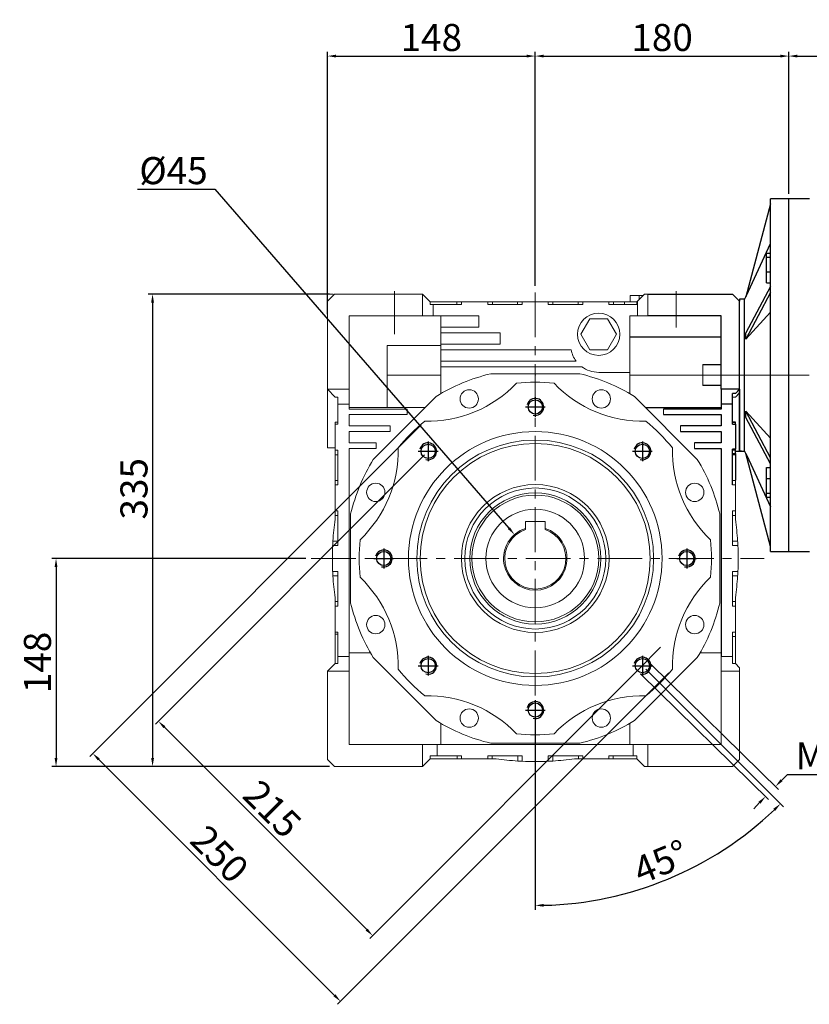
# Model space of a CAD drawing. Extents: x 62 to 3154, y -413 to 1817.
# Drawn here: x 904 to 1465, y 280 to 978 of the extents above; entities that cross this region are included whole.
import ezdxf

# ---------------------------------------------------------------- set-up
doc = ezdxf.new("R2010")
doc.units = 0
doc.header["$MEASUREMENT"] = 0
doc.linetypes.add('CENTER', pattern=[50.8, 31.75, -6.35, 6.35, -6.35])
doc.layers.add('AM_0', color=7, linetype='Continuous', lineweight=30)
doc.layers.add('CENTER', color=1, linetype='CENTER')
doc.layers.add('THIN', color=3, linetype='Continuous')
doc.styles.add('MX_NOTE_STANDARD', font='txt.shx', dxfattribs={"height": 3.15, "bigfont": 'extfont.shx'})
doc.dimstyles.new('MXDIMSTYLE', dxfattribs={"dimtxt": 3.15, "dimasz": 2.5, "dimexe": 1.5, "dimexo": 1, "dimgap": 1, "dimtad": 1, "dimdec": 4, "dimdsep": 46, "dimtxsty": 'MX_NOTE_STANDARD', "dimcen": 2.5, "dimadec": 0, "dimazin": 0, "dimtfac": 1, "dimtdec": 4, "dimtmove": 2, "dimatfit": 3, "dimfxl": 0, "dimtolj": 1, "dimarcsym": 0})

# ---------------------------------------------------------------- blocks, each defined once
blk = doc.blocks.new('*D394')
at = {"color": 3, "linetype": 'Continuous', "lineweight": -2}
for p, q in [((987.99, 857.55), (1042.85, 857.55)), ((1042.85, 857.55), (1251.66, 617.22))]:
    blk.add_line(p, q, dxfattribs=at)
at = {"color": 3}
blk.add_solid([(1250.91, 616.57), (1252.42, 617.88), (1255.6, 612.69)], dxfattribs=at)
at = {"layer": 'DEFPOINTS', "color": 0}
for p in [(1255.6, 612.69), (1285.11, 578.72)]:
    blk.add_point(p, dxfattribs=at)
at = {"color": 3, "linetype": 'Continuous', "lineweight": 13, "insert": (1013.62, 870.75), "char_height": 19.2, "attachment_point": 5}
blk.add_mtext('\\A1;%%c45', dxfattribs=at)
blk = doc.blocks.new('*D395')
at = {"color": 3, "linetype": 'Continuous', "lineweight": -2}
for p, q in [((1124.25, 783.21), (995.77, 783.21)), ((998.77, 777.21), (998.77, 454.21)), ((1124.25, 448.21), (995.77, 448.21))]:
    blk.add_line(p, q, dxfattribs=at)
at = {"color": 3}
for points in [[(999.77, 777.21), (997.77, 777.21), (998.77, 783.21)], [(997.77, 454.21), (999.77, 454.21), (998.77, 448.21)]]:
    blk.add_solid(points, dxfattribs=at)
at = {"layer": 'DEFPOINTS', "color": 0}
for p in [(1127.85, 783.21), (998.77, 448.21), (1127.85, 448.21)]:
    blk.add_point(p, dxfattribs=at)
at = {"color": 3, "linetype": 'Continuous', "lineweight": 13, "insert": (985.57, 645.13), "char_height": 19.2, "attachment_point": 5, "rotation": 90}
blk.add_mtext('\\A1;335', dxfattribs=at)
blk = doc.blocks.new('*D396')
at = {"color": 3, "linetype": 'Continuous', "lineweight": -2}
for p, q in [((1107.61, 595.71), (927.27, 595.71)), ((930.27, 589.71), (930.27, 454.21)), ((1124.25, 448.21), (927.27, 448.21))]:
    blk.add_line(p, q, dxfattribs=at)
at = {"color": 3}
for points in [[(931.27, 589.71), (929.27, 589.71), (930.27, 595.71)], [(929.27, 454.21), (931.27, 454.21), (930.27, 448.21)]]:
    blk.add_solid(points, dxfattribs=at)
at = {"layer": 'DEFPOINTS', "color": 0}
for p in [(1111.21, 595.71), (930.27, 448.21), (1127.85, 448.21)]:
    blk.add_point(p, dxfattribs=at)
at = {"color": 3, "linetype": 'Continuous', "lineweight": 13, "insert": (917.07, 521.96), "char_height": 19.2, "attachment_point": 5, "rotation": 90}
blk.add_mtext('\\A1;148', dxfattribs=at)
blk = doc.blocks.new('A$C6C62047C')
blk.add_circle((0, 0), 5.05)
at = {"layer": 'CENTER'}
for p, q in [((0, 7), (0, -7)), ((-7, 0), (7, 0))]:
    blk.add_line(p, q, dxfattribs=at)
at = {"layer": 'THIN'}
blk.add_arc((0, 0), 6, 255, 165, dxfattribs=at)
blk = doc.blocks.new('*D398')
at = {"color": 3, "linetype": 'Continuous', "lineweight": -2}
for p, q in [((1191.8, 669.18), (1000.82, 478.2)), ((1343.82, 517.15), (1152.85, 326.17)), ((1007.18, 476.08), (1150.72, 332.54))]:
    blk.add_line(p, q, dxfattribs=at)
at = {"color": 3}
for points in [[(1007.89, 476.79), (1006.47, 475.37), (1002.94, 480.32)], [(1150.02, 331.83), (1151.43, 333.24), (1154.97, 328.29)]]:
    blk.add_solid(points, dxfattribs=at)
at = {"layer": 'DEFPOINTS', "color": 0}
for p in [(1194.34, 671.72), (1346.37, 519.69), (1154.97, 328.29)]:
    blk.add_point(p, dxfattribs=at)
at = {"color": 3, "linetype": 'Continuous', "lineweight": 13, "insert": (1083.81, 418.11), "char_height": 19.2, "attachment_point": 5, "rotation": 315}
blk.add_mtext('\\A1;215', dxfattribs=at)
blk = doc.blocks.new('*D399')
at = {"color": 3, "linetype": 'Continuous', "lineweight": -2}
for p, q in [((1189.33, 690.46), (954.23, 455.35)), ((1365.11, 514.69), (1130, 279.58)), ((960.59, 453.23), (1127.88, 285.94))]:
    blk.add_line(p, q, dxfattribs=at)
at = {"color": 3}
for points in [[(961.3, 453.94), (959.88, 452.52), (956.35, 457.47)], [(1127.17, 285.24), (1128.58, 286.65), (1132.12, 281.7)]]:
    blk.add_solid(points, dxfattribs=at)
at = {"layer": 'DEFPOINTS', "color": 0}
for p in [(1191.88, 693.01), (1367.65, 517.23), (1132.12, 281.7)]:
    blk.add_point(p, dxfattribs=at)
at = {"color": 3, "linetype": 'Continuous', "lineweight": 13, "insert": (1046.36, 386.12), "char_height": 19.2, "attachment_point": 5, "rotation": 315}
blk.add_mtext('\\A1;250', dxfattribs=at)
blk = doc.blocks.new('*D437')
at = {"color": 3, "linetype": 'Continuous', "lineweight": -2}
for p, q in [((1348.91, 517.15), (1446.43, 419.63)), ((1270.35, 484.61), (1270.35, 346.69))]:
    blk.add_line(p, q, dxfattribs=at)
blk.add_arc((1270.35, 595.71), 246.01, 271.39741, 313.60259, dxfattribs=at)
at = {"color": 3}
for points in [[(1440.72, 416.84), (1439.32, 418.27), (1444.31, 421.75)], [(1276.34, 350.77), (1276.37, 348.77), (1270.35, 349.69)]]:
    blk.add_solid(points, dxfattribs=at)
at = {"layer": 'DEFPOINTS', "color": 0}
for p in [(1270.35, 595.71), (1346.37, 519.69), (1270.35, 488.21), (1334.03, 358.08)]:
    blk.add_point(p, dxfattribs=at)
at = {"color": 3, "linetype": 'Continuous', "lineweight": 13, "insert": (1359.45, 380.62), "char_height": 19.2, "attachment_point": 5, "rotation": 22.5}
blk.add_mtext('\\A1;45%%d', dxfattribs=at)
blk = doc.blocks.new('*D439')
at = {"color": 3, "linetype": 'Continuous', "lineweight": -2}
for p, q in [((1352.44, 520.81), (1442.97, 431.98)), ((1345.37, 513.6), (1435.89, 424.77)), ((1445.03, 438.37), (1449.23, 442.65)), ((1449.23, 442.65), (1548.83, 442.65)), ((1429.55, 422.59), (1425.35, 418.31))]:
    blk.add_line(p, q, dxfattribs=at)
at = {"color": 3}
for points in [[(1444.32, 439.07), (1445.74, 437.67), (1440.83, 434.08)], [(1430.26, 421.89), (1428.83, 423.29), (1433.75, 426.87)]]:
    blk.add_solid(points, dxfattribs=at)
at = {"layer": 'DEFPOINTS', "color": 0}
for p in [(1349.87, 523.33), (1342.8, 516.12), (1440.83, 434.08)]:
    blk.add_point(p, dxfattribs=at)
at = {"color": 3, "linetype": 'Continuous', "lineweight": 13, "insert": (1500.83, 455.85), "char_height": 19.2, "attachment_point": 5}
blk.add_mtext('\\A1;M12*21', dxfattribs=at)
blk = doc.blocks.new('*D444')
at = {"color": 3, "linetype": 'Continuous', "lineweight": -2}
for p, q in [((1122.85, 769.07), (1122.85, 954.98)), ((1128.85, 951.98), (1264.35, 951.98)), ((1270.35, 788.98), (1270.35, 954.98))]:
    blk.add_line(p, q, dxfattribs=at)
at = {"color": 3}
for points in [[(1128.85, 952.98), (1128.85, 950.98), (1122.85, 951.98)], [(1264.35, 950.98), (1264.35, 952.98), (1270.35, 951.98)]]:
    blk.add_solid(points, dxfattribs=at)
at = {"layer": 'DEFPOINTS', "color": 0}
for p in [(1270.35, 951.98), (1270.35, 785.38), (1122.85, 765.47)]:
    blk.add_point(p, dxfattribs=at)
at = {"color": 3, "linetype": 'Continuous', "lineweight": 13, "insert": (1196.6, 965.18), "char_height": 19.2, "attachment_point": 5}
blk.add_mtext('\\A1;148', dxfattribs=at)
blk = doc.blocks.new('*D543')
at = {"color": 3, "linetype": 'Continuous', "lineweight": -2}
for p, q in [((1270.35, 788.98), (1270.35, 954.98)), ((1276.35, 951.98), (1444.35, 951.98)), ((1450.35, 854.31), (1450.35, 954.98))]:
    blk.add_line(p, q, dxfattribs=at)
at = {"color": 3}
for points in [[(1276.35, 952.98), (1276.35, 950.98), (1270.35, 951.98)], [(1444.35, 950.98), (1444.35, 952.98), (1450.35, 951.98)]]:
    blk.add_solid(points, dxfattribs=at)
at = {"layer": 'DEFPOINTS', "color": 0}
for p in [(1450.35, 951.98), (1450.35, 850.71), (1270.35, 785.38)]:
    blk.add_point(p, dxfattribs=at)
at = {"color": 3, "linetype": 'Continuous', "lineweight": 13, "insert": (1360.35, 965.18), "char_height": 19.2, "attachment_point": 5}
blk.add_mtext('\\A1;180', dxfattribs=at)
blk = doc.blocks.new('*D555')
at = {"color": 3, "linetype": 'Continuous', "lineweight": -2}
for p, q in [((1450.35, 854.31), (1450.35, 954.98)), ((1456.35, 951.98), (1791.85, 951.98)), ((1797.85, 822.27), (1797.85, 954.98))]:
    blk.add_line(p, q, dxfattribs=at)
at = {"color": 3}
for points in [[(1456.35, 952.98), (1456.35, 950.98), (1450.35, 951.98)], [(1791.85, 950.98), (1791.85, 952.98), (1797.85, 951.98)]]:
    blk.add_solid(points, dxfattribs=at)
at = {"layer": 'DEFPOINTS', "color": 0}
for p in [(1797.85, 951.98), (1450.35, 850.71), (1797.85, 818.67)]:
    blk.add_point(p, dxfattribs=at)
at = {"color": 3, "linetype": 'Continuous', "lineweight": 13, "insert": (1624.1, 965.18), "char_height": 19.2, "attachment_point": 5}
blk.add_mtext('\\A1;348', dxfattribs=at)

msp = doc.modelspace()

# ---------------------------------------------------------------- linework, layer by layer
at = {"color": 3, "linetype": 'Continuous', "lineweight": 13}
for p, q in [((1270.35, 797.48), (1270.35, 917.42)), ((1270.35, 797.48), (1270.35, 917.42)), ((1126.85, 783.21), (1058.28, 783.21)), ((1343.82, 517.15), (1359.16, 532.83))]:
    msp.add_line(p, q, dxfattribs=at)
at = {"color": 7, "linetype": 'Continuous'}
for p, q in [((1437.35, 847.21), (1419.69, 781.29)), ((1450.35, 850.71), (1437.35, 850.71)), ((1437.35, 600.71), (1437.35, 850.71)), ((1450.35, 600.71), (1450.35, 850.71)), ((1434.35, 812.32), (1437.35, 812.32)), ((1434.35, 809.48), (1434.35, 812.32)), ((1434.35, 798.88), (1434.35, 809.48)), ((1434.35, 809.48), (1437.35, 809.48)), ((1434.35, 791.13), (1434.35, 798.88)), ((1434.35, 798.88), (1437.35, 798.88)), ((1434.35, 791.13), (1437.35, 791.13)), ((1350.35, 783.21), (1410.35, 783.21)), ((1415.35, 778.21), (1410.35, 783.21)), ((1437.35, 788.62), (1419.69, 755.66)), ((1437.35, 784.29), (1419.69, 751.33)), ((1418.93, 779.71), (1415.35, 779.71)), ((1415.35, 779.71), (1415.35, 778.21)), ((1415.35, 715.71), (1415.35, 778.21)), ((1419.73, 781.42), (1418.93, 779.71)), ((1418.93, 671.71), (1418.93, 779.71)), ((1419.69, 751.33), (1437.35, 770.28)), ((1402.35, 767.71), (1350.35, 767.71)), ((1402.35, 715.71), (1402.35, 767.71)), ((1337.35, 752.84), (1402.35, 752.84)), ((1389.35, 733.34), (1402.35, 733.34)), ((1402.35, 718.29), (1389.35, 718.29)), ((1415.35, 715.71), (1402.35, 715.71)), ((1402.35, 715.71), (1402.35, 705.21)), ((1410.35, 705.21), (1410.35, 712.71)), ((1412.35, 712.71), (1410.35, 712.71)), ((1415.35, 715.71), (1412.35, 712.71)), ((1415.35, 715.71), (1415.35, 671.71)), ((1415.35, 671.71), (1415.35, 715.71)), ((1410.35, 705.21), (1402.35, 705.21)), ((1402.35, 705.21), (1402.35, 701.71)), ((1410.35, 691.06), (1410.35, 705.21)), ((1348.62, 702.71), (1402.35, 702.71)), ((1402.35, 701.71), (1361.35, 701.71)), ((1437.35, 667.12), (1419.69, 700.08)), ((1419.69, 700.08), (1437.35, 681.13)), ((1361.35, 697.71), (1402.35, 697.71)), ((1402.35, 697.71), (1402.35, 689.71)), ((1412.35, 692.35), (1410.35, 692.35)), ((1412.35, 691.06), (1412.35, 692.35)), ((1437.35, 662.79), (1419.69, 695.75)), ((1402.35, 689.71), (1373.35, 689.71)), ((1373.35, 685.71), (1402.35, 685.71)), ((1402.35, 685.71), (1402.35, 677.71)), ((1410.35, 691.06), (1412.35, 691.06)), ((1412.35, 691.06), (1412.35, 673.35)), ((1402.35, 677.71), (1383.35, 677.71)), ((1383.35, 673.71), (1402.35, 673.71)), ((1402.35, 673.71), (1402.35, 526.21)), ((1412.35, 673.35), (1410.35, 673.35)), ((1410.35, 648.06), (1410.35, 673.35)), ((1412.35, 670.21), (1412.35, 673.35)), ((1412.35, 671.71), (1415.35, 671.71)), ((1415.35, 671.71), (1418.93, 671.71)), ((1418.93, 671.71), (1419.73, 670)), ((1410.35, 670.21), (1412.35, 670.21)), ((1412.35, 670.21), (1412.35, 651.21)), ((1437.35, 604.21), (1419.69, 670.13)), ((1434.35, 652.53), (1434.35, 660.29)), ((1434.35, 660.29), (1437.35, 660.29)), ((1434.35, 641.94), (1434.35, 652.53)), ((1434.35, 652.53), (1437.35, 652.53)), ((1434.35, 641.94), (1437.35, 641.94)), ((1434.35, 639.1), (1434.35, 641.94)), ((1434.35, 639.1), (1437.35, 639.1)), ((1437.35, 600.71), (1450.35, 600.71))]:
    msp.add_line(p, q, dxfattribs=at)
msp.add_line((1450.35, 600.71), (1450.35, 850.71))
at = {"color": 7, "linetype": 'Continuous', "lineweight": 13}
for p, q in [((1122.85, 778.21), (1127.85, 783.21)), ((1127.85, 783.21), (1190.35, 783.21)), ((1190.35, 767.71), (1190.35, 783.21)), ((1190.35, 783.21), (1195.85, 777.71)), ((1337.65, 782.21), (1346.85, 782.21)), ((1337.65, 782.21), (1337.65, 777.71)), ((1342.35, 777.71), (1347.85, 783.21)), ((1344, 782.21), (1344, 779.36)), ((1347.85, 783.21), (1410.35, 783.21)), ((1350.35, 783.21), (1350.35, 767.71)), ((1410.35, 783.21), (1415.35, 778.21)), ((1122.85, 674.21), (1122.85, 778.21)), ((1195.85, 777.71), (1195.85, 775.71)), ((1342.35, 777.71), (1195.85, 777.71)), ((1195.85, 775.71), (1218.1, 775.71)), ((1197.85, 767.71), (1197.85, 775.71)), ((1214.8, 775.71), (1214.8, 777.71)), ((1218.1, 775.71), (1218.1, 777.71)), ((1236.6, 775.71), (1236.6, 777.71)), ((1236.6, 775.71), (1261.1, 775.71)), ((1239.91, 775.71), (1239.91, 777.71)), ((1257.8, 775.71), (1257.8, 777.71)), ((1261.1, 775.71), (1261.1, 777.71)), ((1279.6, 775.71), (1279.6, 777.71)), ((1279.6, 775.71), (1304.1, 775.71)), ((1282.91, 775.71), (1282.91, 777.71)), ((1300.8, 775.71), (1300.8, 777.71)), ((1304.1, 775.71), (1304.1, 777.71)), ((1322.6, 775.71), (1322.6, 777.71)), ((1322.6, 775.71), (1342.35, 775.71)), ((1325.91, 775.71), (1325.91, 777.71)), ((1333.77, 775.71), (1333.77, 777.71)), ((1342.35, 775.71), (1342.35, 777.71)), ((1342.85, 767.71), (1342.85, 778.21)), ((1415.35, 778.21), (1415.35, 779.46)), ((1415.35, 778.21), (1415.35, 671.71)), ((1230.35, 767.71), (1138.35, 767.71)), ((1138.35, 767.71), (1138.35, 701.71)), ((1203.35, 712.62), (1203.35, 767.71)), ((1230.35, 759.71), (1230.35, 767.71)), ((1309, 765.71), (1302.65, 754.71)), ((1321.71, 765.71), (1309, 765.71)), ((1328.06, 754.71), (1321.71, 765.71)), ((1402.35, 767.71), (1337.35, 767.71)), ((1337.35, 767.71), (1337.35, 712.62)), ((1402.35, 701.71), (1402.35, 767.71)), ((1203.35, 759.71), (1230.35, 759.71)), ((1245.35, 755.71), (1203.35, 755.71)), ((1245.35, 747.71), (1245.35, 755.71)), ((1302.65, 754.71), (1309, 743.71)), ((1321.71, 743.71), (1328.06, 754.71)), ((1203.35, 747.71), (1245.35, 747.71)), ((1337.35, 752.84), (1402.35, 752.84)), ((1165.35, 746.8), (1203.35, 746.8)), ((1165.35, 702.71), (1165.35, 746.8)), ((1295.76, 743.71), (1203.35, 743.71)), ((1309, 743.71), (1321.71, 743.71)), ((1203.35, 735.71), (1299.35, 735.71)), ((1389.35, 733.34), (1402.35, 733.34)), ((1389.35, 733.34), (1389.35, 718.29)), ((1303.35, 731.71), (1203.35, 731.71)), ((1238.79, 726.71), (1301.92, 726.71)), ((1337.35, 727.71), (1315.35, 727.71)), ((1165.35, 725.71), (1203.35, 725.71)), ((1337.35, 725.71), (1389.35, 725.71)), ((1439.85, 725.71), (1439.85, 725.6)), ((1439.85, 725.6), (1439.85, 725.54)), ((1122.85, 715.71), (1138.35, 715.71)), ((1128.35, 710.21), (1122.85, 715.71)), ((1402.35, 718.29), (1389.35, 718.29)), ((1402.35, 715.71), (1415.35, 715.71)), ((1415.35, 713.21), (1412.35, 710.21)), ((1130.35, 710.21), (1128.35, 710.21)), ((1130.35, 690.96), (1130.35, 710.21)), ((1130.35, 705.21), (1138.35, 705.21)), ((1155.4, 666.02), (1200.05, 710.66)), ((1340.66, 710.66), (1385.31, 666.02)), ((1402.35, 705.21), (1410.35, 705.21)), ((1412.35, 710.21), (1410.35, 710.21)), ((1410.35, 710.21), (1410.35, 690.96)), ((1138.35, 702.71), (1192.09, 702.71)), ((1138.35, 701.71), (1179.35, 701.71)), ((1179.35, 701.71), (1179.35, 697.71)), ((1348.62, 702.71), (1402.35, 702.71)), ((1361.35, 697.71), (1361.35, 701.71)), ((1361.35, 701.71), (1402.35, 701.71)), ((1128.35, 692.41), (1128.35, 623.49)), ((1128.35, 692.41), (1130.35, 692.41)), ((1179.35, 697.71), (1138.35, 697.71)), ((1138.35, 697.71), (1138.35, 689.71)), ((1402.35, 697.71), (1361.35, 697.71)), ((1402.35, 689.71), (1402.35, 697.71)), ((1410.35, 692.25), (1412.35, 692.25)), ((1412.35, 623.49), (1412.35, 692.25)), ((1130.35, 690.96), (1128.35, 690.96)), ((1138.35, 689.71), (1167.35, 689.71)), ((1167.35, 685.71), (1138.35, 685.71)), ((1138.35, 685.71), (1138.35, 677.71)), ((1167.35, 689.71), (1167.35, 685.71)), ((1373.35, 685.71), (1373.35, 689.71)), ((1373.35, 689.71), (1402.35, 689.71)), ((1402.35, 685.71), (1373.35, 685.71)), ((1402.35, 677.71), (1402.35, 685.71)), ((1410.35, 690.96), (1412.35, 690.96)), ((1138.35, 677.71), (1157.35, 677.71)), ((1157.35, 677.71), (1157.35, 673.71)), ((1383.35, 673.71), (1383.35, 677.71)), ((1383.35, 677.71), (1402.35, 677.71)), ((1122.85, 674.21), (1128.35, 674.21)), ((1130.35, 672.46), (1128.35, 672.46)), ((1130.35, 647.96), (1130.35, 672.46)), ((1157.35, 673.71), (1138.35, 673.71)), ((1138.35, 673.71), (1138.35, 463.71)), ((1402.35, 673.71), (1383.35, 673.71)), ((1402.35, 463.71), (1402.35, 673.71)), ((1410.35, 672.46), (1410.35, 647.96)), ((1410.35, 672.46), (1412.35, 672.46)), ((1412.35, 671.71), (1415.35, 671.71)), ((1415.35, 671.96), (1416.67, 671.96)), ((1130.35, 669.31), (1128.35, 669.31)), ((1410.35, 669.31), (1412.35, 669.31)), ((1130.35, 651.1), (1128.35, 651.1)), ((1410.35, 651.1), (1412.35, 651.1)), ((1130.35, 647.96), (1128.35, 647.96)), ((1410.35, 647.96), (1412.35, 647.96)), ((1130.35, 629.46), (1128.35, 629.46)), ((1130.35, 604.96), (1130.35, 629.46)), ((1410.35, 629.46), (1410.35, 604.96)), ((1410.35, 629.46), (1412.35, 629.46)), ((1130.35, 626.31), (1128.35, 626.31)), ((1139.35, 564.14), (1139.35, 627.28)), ((1263.35, 617.09), (1263.35, 622.01)), ((1263.35, 622.01), (1277.35, 622.01)), ((1277.35, 622.01), (1277.35, 617.09)), ((1401.35, 627.28), (1401.35, 564.14)), ((1410.35, 626.31), (1412.35, 626.31)), ((1263.35, 616.95), (1263.35, 617.09)), ((1263.35, 616.67), (1263.35, 616.95)), ((1263.35, 616.4), (1263.35, 616.67)), ((1263.35, 616.26), (1263.35, 616.4)), ((1277.35, 617.09), (1277.35, 616.95)), ((1277.35, 616.95), (1277.35, 616.67)), ((1277.35, 616.67), (1277.35, 616.4)), ((1277.35, 616.4), (1277.35, 616.26)), ((1126.66, 606.53), (1126.72, 607.58)), ((1126.72, 607.58), (1126.75, 608.1)), ((1130.35, 608.1), (1126.75, 608.1)), ((1410.35, 608.1), (1413.96, 608.1)), ((1413.96, 608.1), (1413.99, 607.58)), ((1413.99, 607.58), (1414.05, 606.53)), ((1126.58, 604.96), (1126.6, 605.48)), ((1130.35, 604.96), (1126.58, 604.96)), ((1126.6, 605.48), (1126.66, 606.53)), ((1414.13, 604.96), (1410.35, 604.96)), ((1414.05, 606.53), (1414.11, 605.48)), ((1414.11, 605.48), (1414.13, 604.96)), ((1126.58, 586.46), (1130.35, 586.46)), ((1126.6, 585.93), (1126.58, 586.46)), ((1126.66, 584.89), (1126.6, 585.93)), ((1126.72, 583.84), (1126.66, 584.89)), ((1126.75, 583.31), (1126.72, 583.84)), ((1130.35, 583.31), (1126.75, 583.31)), ((1130.35, 561.96), (1130.35, 586.46)), ((1410.35, 586.46), (1414.13, 586.46)), ((1410.35, 586.46), (1410.35, 561.96)), ((1410.35, 583.31), (1413.96, 583.31)), ((1413.99, 583.84), (1413.96, 583.31)), ((1414.05, 584.89), (1413.99, 583.84)), ((1414.11, 585.93), (1414.05, 584.89)), ((1414.13, 586.46), (1414.11, 585.93)), ((1128.35, 567.92), (1128.35, 521.21)), ((1412.35, 521.21), (1412.35, 567.92)), ((1130.35, 565.1), (1128.35, 565.1)), ((1130.35, 561.96), (1128.35, 561.96)), ((1410.35, 565.1), (1412.35, 565.1)), ((1410.35, 561.96), (1412.35, 561.96)), ((1130.35, 543.46), (1128.35, 543.46)), ((1130.35, 542.04), (1128.35, 542.04)), ((1130.35, 521.21), (1130.35, 543.46)), ((1410.35, 543.46), (1410.35, 521.21)), ((1410.35, 543.46), (1412.35, 543.46)), ((1410.35, 540.31), (1412.35, 540.31)), ((1130.35, 526.21), (1138.35, 526.21)), ((1153.44, 528.71), (1138.35, 528.71)), ((1200.05, 480.75), (1155.4, 525.4)), ((1385.31, 525.4), (1340.66, 480.75)), ((1402.35, 528.71), (1387.27, 528.71)), ((1402.35, 526.21), (1410.35, 526.21)), ((1122.85, 515.71), (1128.35, 521.21)), ((1128.35, 521.21), (1130.35, 521.21)), ((1410.35, 521.21), (1412.35, 521.21)), ((1412.35, 521.21), (1415.35, 518.21)), ((1415.35, 518.21), (1415.35, 453.21)), ((1122.85, 453.21), (1122.85, 515.71)), ((1138.35, 515.71), (1122.85, 515.71)), ((1415.35, 515.71), (1402.35, 515.71)), ((1203.35, 463.71), (1203.35, 478.8)), ((1337.35, 478.8), (1337.35, 463.71)), ((1138.35, 463.71), (1402.35, 463.71)), ((1190.35, 448.21), (1190.35, 463.71)), ((1200.85, 463.71), (1200.85, 455.71)), ((1301.92, 464.71), (1238.79, 464.71)), ((1339.85, 463.71), (1339.85, 455.71)), ((1350.35, 463.71), (1350.35, 448.21)), ((1218.1, 455.71), (1195.85, 455.71)), ((1195.85, 455.71), (1195.85, 453.71)), ((1214.96, 455.71), (1214.96, 453.71)), ((1218.1, 455.71), (1218.1, 453.71)), ((1261.1, 455.71), (1236.6, 455.71)), ((1236.6, 455.71), (1236.6, 453.71)), ((1239.75, 455.71), (1239.75, 453.71)), ((1257.96, 455.71), (1257.96, 452.1)), ((1261.1, 455.71), (1261.1, 451.93)), ((1279.6, 451.93), (1279.6, 455.71)), ((1304.1, 455.71), (1279.6, 455.71)), ((1282.75, 455.71), (1282.75, 452.1)), ((1300.96, 455.71), (1300.96, 453.71)), ((1304.1, 455.71), (1304.1, 453.71)), ((1342.35, 455.71), (1322.6, 455.71)), ((1322.6, 455.71), (1322.6, 453.71)), ((1325.75, 455.71), (1325.75, 453.71)), ((1342.35, 453.71), (1342.35, 455.71)), ((1127.85, 448.21), (1122.85, 453.21)), ((1190.35, 448.21), (1127.85, 448.21)), ((1195.85, 453.71), (1190.35, 448.21)), ((1195.85, 453.71), (1242.57, 453.71)), ((1258.48, 452.07), (1257.96, 452.1)), ((1259.53, 452.01), (1258.48, 452.07)), ((1260.58, 451.95), (1259.53, 452.01)), ((1261.1, 451.93), (1260.58, 451.95)), ((1280.13, 451.95), (1279.6, 451.93)), ((1281.18, 452.01), (1280.13, 451.95)), ((1282.23, 452.07), (1281.18, 452.01)), ((1282.75, 452.1), (1282.23, 452.07)), ((1298.14, 453.71), (1342.35, 453.71)), ((1347.85, 448.21), (1342.35, 453.71)), ((1410.35, 448.21), (1347.85, 448.21)), ((1415.35, 453.21), (1410.35, 448.21))]:
    msp.add_line(p, q, dxfattribs=at)
at = {"lineweight": 13}
for p, q in [((1170.35, 785.38), (1170.35, 754.72)), ((1370.35, 785.38), (1370.35, 759.44))]:
    msp.add_line(p, q, dxfattribs=at)
at = {"color": 1, "linetype": 'CENTER', "lineweight": 13}
msp.add_line((1461.52, 725.71), (1348.82, 725.71), dxfattribs=at)
at = {"color": 7, "linetype": 'Continuous', "flags": 128}
for points in [[(1419.69, 781.29), (1421.58, 785.35), (1434.47, 813), (1437.35, 819.19)], [(1419.69, 670.13), (1420.37, 668.67), (1437.35, 632.23)]]:
    msp.add_lwpolyline(points, dxfattribs=at)
at = {"color": 7, "linetype": 'Continuous', "lineweight": 13}
for centre, radius in [((1315.35, 754.71), 15), ((1223.48, 708.88), 6.5), ((1317.23, 708.88), 6.5), ((1270.35, 703.21), 5.05), ((1270.35, 595.71), 90), ((1270.35, 595.71), 84), ((1270.35, 595.71), 81.59), ((1194.34, 671.72), 5.05), ((1346.37, 671.72), 5.05), ((1157.18, 642.59), 6.5), ((1270.35, 595.71), 52.41), ((1270.35, 595.71), 50), ((1383.53, 642.59), 6.5), ((1270.35, 595.71), 46.5), ((1270.35, 595.71), 45), ((1270.35, 595.71), 35), ((1162.85, 595.71), 5.05), ((1377.85, 595.71), 5.05), ((1157.18, 548.83), 6.5), ((1383.53, 548.83), 6.5), ((1194.34, 519.69), 5.05), ((1346.37, 519.69), 5.05), ((1223.48, 482.53), 6.5), ((1270.35, 488.21), 5.05), ((1317.23, 482.53), 6.5)]:
    msp.add_circle(centre, radius, dxfattribs=at)
for centre, radius, start, end in [((1315.35, 747.71), 20, 191.53696, 216.8699), ((1270.35, 595.71), 134.75, 103.54881, 121.45119), ((1270.35, 595.71), 134.75, 58.54881, 76.45119), ((1315.35, 747.71), 20, 233.1301, 270), ((1193.82, 780.48), 87.5, 268.7311, 316.2689), ((1270.35, 595.71), 125, 83.88761, 96.11239), ((1346.89, 780.48), 87.5, 223.7311, 271.2689), ((1270.35, 595.71), 125, 128.88761, 141.11239), ((1270.35, 595.71), 125, 38.88761, 51.11239), ((1085.58, 672.24), 87.5, 313.7311, 1.2689), ((1455.13, 672.24), 87.5, 178.7311, 226.2689), ((1270.35, 595.71), 134.75, 148.54881, 166.45119), ((1270.35, 595.71), 134.75, 13.54881, 31.45119), ((1320.35, 595.71), 194, 171.76572, 176.33693), ((1220.35, 595.71), 194, 3.66307, 8.23428), ((1270.35, 595.71), 22.5, 108.1262, 71.8738), ((1270.35, 595.71), 21.71, 108.80719, 71.19281), ((1270.35, 595.71), 125, 173.88761, 186.11239), ((1270.35, 595.71), 125, 353.88761, 6.11239), ((1320.35, 595.71), 194, 177.26708, 182.73292), ((1220.35, 595.71), 194, 357.26708, 2.73292), ((1320.35, 595.71), 194, 183.66307, 188.23428), ((1085.58, 519.17), 87.5, 358.7311, 46.2689), ((1455.13, 519.17), 87.5, 133.7311, 181.2689), ((1220.35, 595.71), 194, 351.76572, 356.33693), ((1270.35, 595.71), 134.75, 193.54881, 211.45119), ((1270.35, 595.71), 134.75, 328.54881, 346.45119), ((1270.35, 595.71), 125, 218.88761, 231.11239), ((1270.35, 595.71), 125, 308.88761, 321.11239), ((1193.82, 410.93), 87.5, 43.7311, 91.2689), ((1346.89, 410.93), 87.5, 88.7311, 136.2689), ((1270.35, 595.71), 134.75, 238.54881, 256.45119), ((1270.35, 595.71), 134.75, 283.54881, 301.45119), ((1270.35, 595.71), 125, 263.88761, 276.11239), ((1270.35, 645.71), 194, 261.76572, 266.33693), ((1270.35, 645.71), 194, 267.26708, 272.73292), ((1270.35, 645.71), 194, 273.66307, 278.23428)]:
    msp.add_arc(centre, radius, start, end, dxfattribs=at)
at = {"color": 7, "linetype": 'Continuous'}
for centre, major_axis, start_param, end_param in [((1410.25, 735.87), (5.82, 30.66), 5.286619, 5.459507), ((1410.25, 715.54), (-5.82, 30.66), 3.965271, 4.138159)]:
    msp.add_ellipse(centre, major_axis=major_axis, ratio=0.244175, start_param=start_param, end_param=end_param, dxfattribs=at)
at = {"lineweight": 13, "extrusion": (-1, 0, 0)}
for p in [(1270.35, 725.71), (1415.35, 725.71), (1450.35, 725.71)]:
    msp.add_point(p, dxfattribs=at)
at = {"lineweight": 13, "extrusion": (1, 0, 0)}
for p in [(1270.35, 725.71), (1415.35, 725.71), (1415.35, 725.71), (1450.35, 725.71)]:
    msp.add_point(p, dxfattribs=at)
at = {"linetype": 'Continuous', "lineweight": 13, "extrusion": (-1, 0, 0)}
msp.add_point((1450.35, 725.71), dxfattribs=at)
at = {"layer": 'AM_0'}
for p, q in [((1450.35, 600.71), (1450.35, 850.71)), ((1450.35, 600.71), (1450.35, 850.71)), ((1464.85, 850.71), (1450.35, 850.71)), ((1450.35, 600.71), (1464.85, 600.71))]:
    msp.add_line(p, q, dxfattribs=at)
at = {"layer": 'CENTER', "lineweight": 13}
for p, q in [((1270.35, 447.85), (1270.35, 785.38)), ((1464.81, 725.71), (1388.34, 725.71)), ((1111.21, 595.71), (1432.82, 595.71))]:
    msp.add_line(p, q, dxfattribs=at)
at = {"layer": 'CENTER', "linetype": 'CENTER', "lineweight": 13}
msp.add_line((1410.81, 725.71), (1459.71, 725.71), dxfattribs=at)

# ---------------------------------------------------------------- block references
at = {"lineweight": 13}
for p in [(1270.35, 703.21), (1194.34, 671.72), (1346.37, 671.72), (1162.85, 595.71), (1377.85, 595.71), (1194.34, 519.69), (1346.37, 519.69), (1270.35, 488.21)]:
    msp.add_blockref('A$C6C62047C', p, dxfattribs=at)

# ---------------------------------------------------------------- dimensions: what is measured, and where the dimension line sits
at = {"color": 3, "linetype": 'Continuous', "lineweight": 13}
for base, p1, p2, picture, middle in [((1270.35491401, 951.98), (1122.85491401, 765.4732218), (1270.35491401, 785.37658001), '*D444', (1196.60491401, 965.18)), ((1450.35, 951.98), (1270.35, 785.38), (1450.35, 850.71), '*D543', (1360.35, 965.18)), ((1797.85491401, 951.97948831), (1450.35491401, 850.70819693), (1797.85491401, 818.66706283), '*D555', (1624.10491401, 965.17948831))]:
    dim = msp.add_linear_dim(base=base, p1=p1, p2=p2, dimstyle='MXDIMSTYLE', override={"dimscale": 1.2, "dimtxt": 16, "dimasz": 5, "dimexe": 2.5, "dimexo": 3, "dimgap": 3, "dimtoh": 1, "dimdec": 0, "dimzin": 9, "dimtxsty": 'Standard', "dimcen": 0, "dimclrd": 3, "dimclre": 3, "dimclrt": 3, "dimtdec": 0, "dimtofl": 0, "dimtmove": 0, "dimtfill": 0, "dimtzin": 0}, dxfattribs=at)
    dim.commit()
    dim.dimension.update_dxf_attribs({"geometry": picture, "text_midpoint": middle})
dim = msp.add_diameter_dim_2p(p1=(1285.11, 578.72), p2=(1255.6, 612.69), dimstyle='MXDIMSTYLE', override={"dimscale": 1.2, "dimtxt": 16, "dimasz": 5, "dimexe": 2.5, "dimexo": 3, "dimgap": 3, "dimtoh": 1, "dimdec": 0, "dimzin": 9, "dimtxsty": 'Standard', "dimcen": 0, "dimclrd": 3, "dimclre": 3, "dimclrt": 3, "dimtdec": 0, "dimtofl": 0, "dimtmove": 0, "dimtfill": 0, "dimtzin": 0}, dxfattribs=at)
dim.commit()
dim.dimension.update_dxf_attribs({"geometry": '*D394', "text_midpoint": (1013.62, 857.55), "dimtype": 163})
for base, p1, p2, angle, picture, middle, dimtype in [((998.77, 448.21), (1127.85, 783.21), (1127.85, 448.21), 90, '*D395', (998.77, 645.13), 160), ((1154.97, 328.29), (1194.34, 671.72), (1346.37, 519.69), 315, '*D398', (1074.48, 408.78), 161)]:
    dim = msp.add_linear_dim(base=base, p1=p1, p2=p2, angle=angle, dimstyle='MXDIMSTYLE', override={"dimscale": 1.2, "dimtxt": 16, "dimasz": 5, "dimexe": 2.5, "dimexo": 3, "dimgap": 3, "dimtoh": 1, "dimdec": 0, "dimzin": 9, "dimtxsty": 'Standard', "dimcen": 0, "dimclrd": 3, "dimclre": 3, "dimclrt": 3, "dimtdec": 0, "dimtofl": 0, "dimtmove": 0, "dimtfill": 0, "dimtzin": 0}, dxfattribs=at)
    dim.commit()
    dim.dimension.update_dxf_attribs({"geometry": picture, "text_midpoint": middle, "dimtype": dimtype})
dim = msp.add_linear_dim(base=(1132.12, 281.7), p1=(1191.88, 693.01), p2=(1367.65, 517.23), angle=315, text='250', dimstyle='MXDIMSTYLE', override={"dimscale": 1.2, "dimtxt": 16, "dimasz": 5, "dimexe": 2.5, "dimexo": 3, "dimgap": 3, "dimtoh": 1, "dimdec": 0, "dimzin": 9, "dimtxsty": 'Standard', "dimcen": 0, "dimclrd": 3, "dimclre": 3, "dimclrt": 3, "dimtdec": 0, "dimtofl": 0, "dimtmove": 0, "dimtfill": 0, "dimtzin": 0}, dxfattribs=at)
dim.commit()
dim.dimension.update_dxf_attribs({"geometry": '*D399', "text_midpoint": (1037.03, 376.79), "dimtype": 161})
dim = msp.add_linear_dim(base=(930.27333333, 448.20819693), p1=(1111.20914197, 595.70819693), p2=(1127.85491401, 448.20819693), angle=90, dimstyle='MXDIMSTYLE', override={"dimscale": 1.2, "dimtxt": 16, "dimasz": 5, "dimexe": 2.5, "dimexo": 3, "dimgap": 3, "dimtoh": 1, "dimdec": 0, "dimzin": 9, "dimtxsty": 'Standard', "dimcen": 0, "dimclrd": 3, "dimclre": 3, "dimclrt": 3, "dimtdec": 0, "dimtofl": 0, "dimtmove": 0, "dimtfill": 0, "dimtzin": 0}, dxfattribs=at)
dim.commit()
dim.dimension.update_dxf_attribs({"geometry": '*D396', "text_midpoint": (917.07333333, 521.95819693)})
dim = msp.add_angular_dim_3p(base=(1334.03, 358.08), center=(1270.35, 595.71), p1=(1270.35, 488.21), p2=(1346.37, 519.69), dimstyle='MXDIMSTYLE', override={"dimscale": 1.2, "dimtxt": 16, "dimasz": 5, "dimexe": 2.5, "dimexo": 3, "dimgap": 3, "dimtoh": 1, "dimdec": 0, "dimzin": 9, "dimtxsty": 'Standard', "dimcen": 0, "dimclrd": 3, "dimclre": 3, "dimclrt": 3, "dimadec": 0, "dimazin": 2, "dimtdec": 0, "dimtofl": 0, "dimtmove": 0, "dimtfill": 0, "dimtzin": 0}, dxfattribs=at)
dim.commit()
dim.dimension.update_dxf_attribs({"geometry": '*D437', "text_midpoint": (1359.45, 380.62)})
dim = msp.add_aligned_dim(p1=(1342.8, 516.12), p2=(1349.87, 523.33), distance=-127.43, text='M12*21', dimstyle='MXDIMSTYLE', override={"dimscale": 1.2, "dimtxt": 16, "dimasz": 5, "dimexe": 2.5, "dimexo": 3, "dimgap": 3, "dimtoh": 1, "dimdec": 0, "dimzin": 9, "dimtxsty": 'Standard', "dimcen": 0, "dimclrd": 3, "dimclre": 3, "dimclrt": 3, "dimtdec": 0, "dimtofl": 0, "dimtmove": 0, "dimtfill": 0, "dimtzin": 0}, dxfattribs=at)
dim.commit()
dim.dimension.update_dxf_attribs({"geometry": '*D439', "text_midpoint": (1500.83, 455.85)})

doc.saveas('drawing.dxf')
